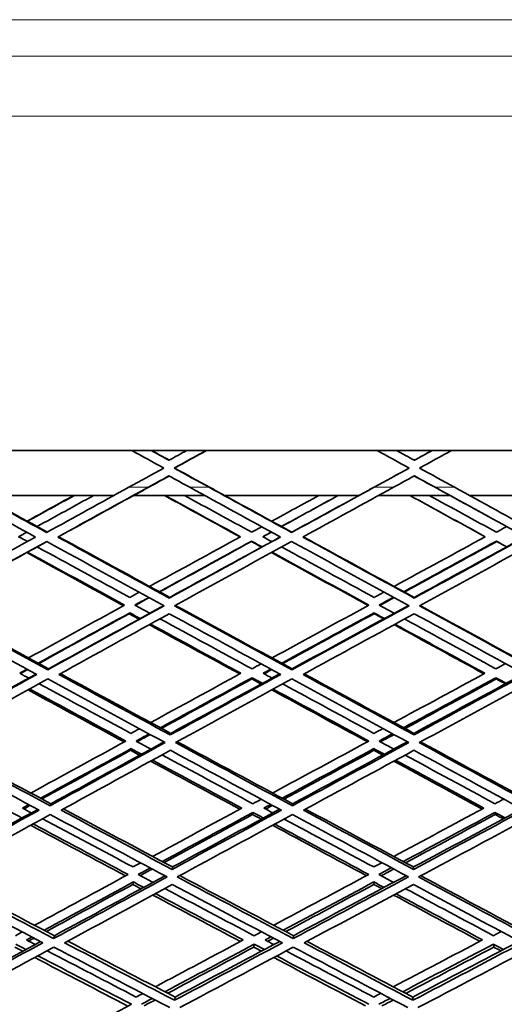
# Model space of a CAD drawing. Units: millimetres. Extents: x 595 to 1161, y -281 to 1762.
# Drawn here: x 851 to 889, y 619 to 695 of the extents above; entities that cross this region are included whole.
import ezdxf

# ---------------------------------------------------------------- set-up
doc = ezdxf.new("R2010")
doc.units = ezdxf.units.MM
doc.layers.add('Widoczne (ISO)', color=1, linetype='Continuous', lineweight=35)
doc.layers.add('Widoczne wąskie (ISO)', color=3, linetype='Continuous', lineweight=9)

msp = doc.modelspace()

# ---------------------------------------------------------------- linework, layer by layer
at = {"layer": 'Widoczne (ISO)'}
for p, q in [((1003.979, 661.897), (751.99, 661.897)), ((863.242, 660.533), (863.202, 660.533)), ((881.494, 660.533), (881.504, 660.533)), ((858.506, 658.397), (848.144, 658.397)), ((865.592, 658.397), (860.055, 658.397)), ((877.593, 658.397), (867.138, 658.397)), ((884.687, 658.397), (879.11, 658.397)), ((896.636, 658.397), (886.208, 658.397)), ((872.366, 655.542), (872.35, 655.52)), ((854.213, 655.193), (854.148, 655.168)), ((869.24, 654.844), (869.217, 654.817)), ((888.289, 654.844), (888.318, 654.817)), ((862.863, 650.469), (862.822, 650.415)), ((881.888, 650.469), (881.899, 650.415)), ((859.753, 649.263), (859.703, 649.201)), ((878.764, 649.263), (878.767, 649.201)), ((853.43, 644.907), (853.364, 644.817)), ((872.384, 644.907), (872.369, 644.817)), ((869.272, 644.215), (869.248, 644.121)), ((888.252, 644.215), (888.28, 644.121)), ((862.942, 639.886), (862.902, 639.764)), ((881.868, 639.886), (881.878, 639.764)), ((859.857, 638.695), (859.808, 638.565)), ((878.76, 638.695), (878.762, 638.565)), ((853.612, 634.406), (853.546, 634.249)), ((872.426, 634.406), (872.411, 634.249)), ((869.339, 633.726), (869.315, 633.565)), ((888.174, 633.726), (888.201, 633.565)), ((863.082, 629.483), (863.043, 629.295)), ((881.832, 629.483), (881.842, 629.295)), ((860.034, 628.319), (859.986, 628.123)), ((878.752, 628.319), (878.754, 628.123)), ((853.89, 624.137), (853.826, 623.915)), ((872.489, 624.137), (872.475, 623.915)), ((869.44, 623.476), (869.417, 623.249)), ((888.055, 623.476), (888.081, 623.249)), ((863.281, 619.359), (863.243, 619.106)), ((881.78, 619.359), (881.79, 619.106))]:
    msp.add_line(p, q, dxfattribs=at)
for points in [[(859.908, 661.897), (860.739, 661.442), (861.57, 660.987), (862.402, 660.533)], [(862.802, 661.139), (862.34, 661.392), (861.878, 661.645), (861.416, 661.897)], [(861.461, 661.897), (861.915, 661.648), (862.369, 661.4), (862.822, 661.151)], [(864.188, 661.897), (863.726, 661.645), (863.264, 661.392), (862.802, 661.139)], [(863.202, 660.533), (864.033, 660.987), (864.865, 661.442), (865.697, 661.897)], [(865.731, 661.897), (864.901, 661.442), (864.071, 660.987), (863.242, 660.533)], [(881.494, 660.533), (880.663, 660.987), (879.833, 661.442), (879.002, 661.897)], [(879.005, 661.897), (879.838, 661.442), (880.671, 660.987), (881.504, 660.533)], [(881.904, 661.139), (881.441, 661.392), (880.979, 661.645), (880.516, 661.897)], [(881.899, 661.142), (882.359, 661.394), (882.818, 661.646), (883.278, 661.897)], [(883.292, 661.897), (882.83, 661.645), (882.367, 661.392), (881.904, 661.139)], [(882.305, 660.533), (883.138, 660.987), (883.971, 661.442), (884.803, 661.897)], [(862.402, 660.533), (861.492, 660.035), (860.582, 659.537), (859.672, 659.039)], [(861.18, 659.039), (861.721, 659.334), (862.261, 659.63), (862.802, 659.926)], [(862.822, 659.914), (862.29, 659.623), (861.758, 659.331), (861.226, 659.039)], [(862.802, 659.926), (863.342, 659.63), (863.883, 659.334), (864.424, 659.039)], [(865.933, 659.039), (865.022, 659.537), (864.112, 660.035), (863.202, 660.533)], [(863.242, 660.533), (864.15, 660.035), (865.058, 659.537), (865.966, 659.039)], [(878.766, 659.039), (879.676, 659.537), (880.585, 660.035), (881.494, 660.533)], [(881.504, 660.533), (880.592, 660.035), (879.68, 659.537), (878.768, 659.039)], [(880.28, 659.039), (880.821, 659.334), (881.363, 659.63), (881.904, 659.926)], [(883.513, 659.039), (882.975, 659.333), (882.437, 659.628), (881.899, 659.923)], [(881.904, 659.926), (882.446, 659.63), (882.987, 659.334), (883.528, 659.039)], [(885.039, 659.039), (884.128, 659.537), (883.216, 660.035), (882.305, 660.533)], [(845.394, 659.039), (847.728, 657.748), (850.07, 656.458), (852.416, 655.168)], [(853.281, 655.52), (851.147, 656.692), (849.018, 657.865), (846.893, 659.039)], [(848.144, 658.397), (849.871, 657.448), (851.602, 656.498), (853.334, 655.549)], [(851.769, 656.407), (852.971, 657.07), (854.175, 657.734), (855.38, 658.397)], [(855.435, 658.397), (854.218, 657.73), (853.003, 657.063), (851.79, 656.396)], [(852.54, 655.984), (854.003, 656.788), (855.469, 657.593), (856.936, 658.397)], [(859.672, 659.039), (857.538, 657.865), (855.407, 656.692), (853.281, 655.52)], [(854.148, 655.168), (856.487, 656.458), (858.832, 657.748), (861.18, 659.039)], [(860.055, 658.397), (858.105, 657.329), (856.157, 656.261), (854.213, 655.193)], [(860.055, 658.397), (860.445, 658.611), (860.836, 658.825), (861.226, 659.039)], [(868.337, 655.173), (866.377, 656.248), (864.417, 657.323), (862.46, 658.397)], [(862.51, 658.397), (864.462, 657.329), (866.417, 656.261), (868.373, 655.193)], [(869.24, 655.542), (867.497, 656.493), (865.755, 657.445), (864.014, 658.397)], [(864.424, 659.039), (866.774, 657.748), (869.127, 656.458), (871.48, 655.168)], [(872.35, 655.52), (870.21, 656.692), (868.071, 657.865), (865.933, 659.039)], [(867.138, 658.397), (866.748, 658.611), (866.357, 658.825), (865.966, 659.039)], [(867.139, 658.397), (868.88, 657.445), (870.623, 656.493), (872.366, 655.542)], [(874.465, 658.397), (873.243, 657.73), (872.022, 657.063), (870.802, 656.396)], [(871.555, 655.984), (873.027, 656.788), (874.499, 657.593), (875.972, 658.397)], [(875.974, 658.397), (874.504, 657.591), (873.034, 656.785), (871.564, 655.979)], [(878.768, 659.039), (876.629, 657.865), (874.488, 656.692), (872.35, 655.52)], [(872.366, 655.542), (874.107, 656.493), (875.85, 657.445), (877.593, 658.397)], [(873.221, 655.168), (875.572, 656.458), (877.926, 657.748), (880.28, 659.039)], [(878.766, 659.039), (878.375, 658.825), (877.984, 658.611), (877.593, 658.397)], [(881.559, 658.397), (883.515, 657.329), (885.47, 656.261), (887.423, 655.193)], [(888.29, 655.542), (886.551, 656.493), (884.809, 657.445), (883.066, 658.397)], [(883.513, 659.039), (883.904, 658.825), (884.296, 658.611), (884.687, 658.397)], [(883.528, 659.039), (885.881, 657.748), (888.233, 656.458), (890.581, 655.168)], [(887.659, 656.772), (886.669, 657.314), (885.678, 657.856), (884.687, 658.397)], [(891.451, 655.52), (889.316, 656.692), (887.179, 657.865), (885.039, 659.039)], [(887.413, 655.188), (885.676, 656.141), (883.937, 657.095), (882.197, 658.049)], [(887.712, 656.743), (887.695, 656.753), (887.677, 656.763), (887.659, 656.772)], [(851.101, 655.193), (851.313, 655.309), (851.524, 655.426), (851.736, 655.542)], [(870.02, 655.969), (869.76, 655.826), (869.5, 655.684), (869.24, 655.542)], [(870.108, 655.193), (870.329, 655.314), (870.551, 655.435), (870.772, 655.556)], [(870.783, 655.551), (870.562, 655.429), (870.34, 655.308), (870.119, 655.187)], [(889.098, 655.983), (888.829, 655.836), (888.56, 655.689), (888.29, 655.542)], [(852.416, 655.168), (849.541, 653.582), (846.677, 651.997), (843.828, 650.415)], [(844.231, 649.808), (847.233, 651.475), (850.252, 653.145), (853.283, 654.817)], [(853.292, 654.812), (851.591, 653.877), (849.894, 652.943), (848.201, 652.009)], [(851.783, 654.819), (851.556, 654.944), (851.329, 655.068), (851.101, 655.193)], [(853.283, 654.817), (856.326, 653.145), (859.375, 651.475), (862.425, 649.808)], [(862.822, 650.415), (859.928, 651.997), (857.035, 653.582), (854.148, 655.168)], [(854.213, 655.193), (857.092, 653.617), (859.977, 652.042), (862.863, 650.469)], [(868.373, 655.193), (866.011, 653.901), (863.652, 652.611), (861.3, 651.321)], [(862.053, 650.911), (864.443, 652.22), (866.84, 653.532), (869.24, 654.844)], [(869.217, 654.817), (866.833, 653.509), (864.453, 652.202), (862.078, 650.897)], [(871.48, 655.168), (868.588, 653.582), (865.7, 651.997), (862.822, 650.415)], [(862.863, 650.469), (865.723, 652.036), (868.593, 653.605), (871.467, 655.176)], [(863.224, 649.808), (866.258, 651.475), (869.302, 653.145), (872.351, 654.817)], [(870.013, 654.381), (869.747, 654.526), (869.482, 654.672), (869.217, 654.817)], [(869.24, 654.844), (869.51, 654.697), (869.781, 654.549), (870.051, 654.402)], [(870.803, 654.813), (870.571, 654.94), (870.339, 655.066), (870.108, 655.193)], [(872.351, 654.817), (875.402, 653.145), (878.453, 651.475), (881.498, 649.808)], [(881.899, 650.415), (879.01, 651.997), (876.116, 653.582), (873.221, 655.168)], [(873.25, 655.184), (876.131, 653.611), (879.013, 652.039), (881.888, 650.469)], [(887.423, 655.193), (885.057, 653.901), (882.691, 652.611), (880.327, 651.321)], [(881.08, 650.911), (883.482, 652.22), (885.886, 653.532), (888.289, 654.844)], [(888.318, 654.817), (885.922, 653.505), (883.526, 652.193), (881.131, 650.883)], [(881.888, 650.469), (884.772, 652.041), (887.658, 653.615), (890.542, 655.19)], [(890.581, 655.168), (887.688, 653.582), (884.792, 651.997), (881.899, 650.415)], [(882.298, 649.808), (885.347, 651.475), (888.4, 653.145), (891.45, 654.817)], [(888.289, 654.844), (888.559, 654.697), (888.829, 654.549), (889.098, 654.402)], [(889.086, 654.395), (888.83, 654.536), (888.574, 654.677), (888.318, 654.817)], [(859.273, 649.823), (856.757, 651.198), (854.243, 652.576), (851.733, 653.955)], [(851.798, 653.99), (854.312, 652.614), (856.831, 651.239), (859.351, 649.866)], [(859.746, 650.469), (857.344, 651.779), (854.943, 653.09), (852.546, 654.402)], [(878.313, 649.837), (875.806, 651.209), (873.295, 652.583), (870.785, 653.958)], [(870.824, 653.98), (873.339, 652.607), (875.854, 651.235), (878.366, 649.866)], [(878.765, 650.469), (876.37, 651.775), (873.973, 653.083), (871.575, 654.392)], [(860.48, 650.872), (860.235, 650.738), (859.99, 650.603), (859.746, 650.469)], [(879.529, 650.886), (879.274, 650.747), (879.019, 650.608), (878.765, 650.469)], [(860.147, 649.866), (860.508, 650.064), (860.87, 650.262), (861.231, 650.46)], [(861.258, 650.446), (860.897, 650.247), (860.537, 650.049), (860.176, 649.85)], [(879.163, 649.866), (879.536, 650.069), (879.908, 650.272), (880.28, 650.475)], [(880.333, 650.446), (879.961, 650.242), (879.59, 650.039), (879.219, 649.836)], [(843.841, 649.201), (846.725, 647.62), (849.614, 646.042), (852.505, 644.469)], [(853.364, 644.817), (850.316, 646.476), (847.27, 648.14), (844.231, 649.808)], [(844.329, 649.862), (847.358, 648.207), (850.394, 646.555), (853.43, 644.907)], [(859.351, 649.866), (856.848, 648.493), (854.353, 647.122), (851.869, 645.755)], [(852.621, 645.346), (854.989, 646.649), (857.367, 647.955), (859.753, 649.263)], [(859.703, 649.201), (857.349, 647.906), (855.003, 646.612), (852.666, 645.322)], [(862.425, 649.808), (859.392, 648.14), (856.37, 646.476), (853.364, 644.817)], [(853.43, 644.907), (856.404, 646.542), (859.393, 648.182), (862.393, 649.825)], [(854.231, 644.469), (857.084, 646.042), (859.951, 647.62), (862.828, 649.201)], [(860.479, 648.777), (860.221, 648.918), (859.962, 649.059), (859.703, 649.201)], [(859.753, 649.263), (860.023, 649.116), (860.293, 648.969), (860.562, 648.822)], [(861.311, 649.232), (860.923, 649.444), (860.535, 649.655), (860.147, 649.866)], [(862.828, 649.201), (865.721, 647.62), (868.615, 646.042), (871.503, 644.469)], [(872.369, 644.817), (869.324, 646.476), (866.274, 648.14), (863.224, 649.808)], [(863.297, 649.848), (866.328, 648.197), (869.359, 646.55), (872.384, 644.907)], [(878.366, 649.866), (875.847, 648.493), (873.332, 647.122), (870.824, 645.755)], [(871.576, 645.346), (873.967, 646.649), (876.364, 647.955), (878.764, 649.263)], [(878.767, 649.201), (876.389, 647.901), (874.015, 646.603), (871.647, 645.307)], [(881.498, 649.808), (878.45, 648.14), (875.405, 646.476), (872.369, 644.817)], [(872.384, 644.907), (875.395, 646.547), (878.416, 648.192), (881.44, 649.84)], [(873.237, 644.469), (876.117, 646.042), (879.006, 647.62), (881.898, 649.201)], [(878.764, 649.263), (879.034, 649.116), (879.304, 648.969), (879.573, 648.822)], [(879.516, 648.791), (879.266, 648.928), (879.016, 649.064), (878.767, 649.201)], [(880.326, 649.232), (879.938, 649.444), (879.551, 649.655), (879.163, 649.866)], [(881.898, 649.201), (884.785, 647.62), (887.667, 646.042), (890.537, 644.469)], [(891.406, 644.817), (888.38, 646.476), (885.343, 648.14), (882.298, 649.808)], [(882.346, 649.834), (885.362, 648.188), (888.372, 646.545), (891.369, 644.907)], [(861.355, 648.391), (863.706, 647.112), (866.057, 645.835), (868.406, 644.561)], [(869.269, 644.907), (866.882, 646.203), (864.492, 647.501), (862.102, 648.802)], [(880.39, 648.377), (882.728, 647.103), (885.062, 645.83), (887.39, 644.561)], [(888.256, 644.907), (885.89, 646.198), (883.518, 647.492), (881.141, 648.788)], [(868.308, 644.508), (865.964, 645.784), (863.617, 647.063), (861.27, 648.345)], [(887.318, 644.522), (884.995, 645.794), (882.665, 647.068), (880.331, 648.345)], [(869.983, 645.297), (869.745, 645.167), (869.507, 645.037), (869.269, 644.907)], [(889, 645.311), (888.752, 645.176), (888.504, 645.042), (888.256, 644.907)], [(851.195, 644.561), (851.384, 644.665), (851.573, 644.769), (851.762, 644.873)], [(851.889, 644.184), (851.658, 644.31), (851.426, 644.435), (851.195, 644.561)], [(851.808, 644.848), (851.62, 644.744), (851.431, 644.639), (851.242, 644.535)], [(854.348, 644.533), (857.214, 642.979), (860.08, 641.429), (862.942, 639.886)], [(868.406, 644.561), (866.057, 643.28), (863.715, 642.002), (861.382, 640.728)], [(870.135, 644.561), (870.335, 644.67), (870.534, 644.779), (870.734, 644.888)], [(870.829, 644.184), (870.598, 644.31), (870.366, 644.435), (870.135, 644.561)], [(870.807, 644.848), (870.608, 644.739), (870.408, 644.63), (870.209, 644.521)], [(887.39, 644.561), (885.028, 643.28), (882.669, 642.002), (880.316, 640.728)], [(881.868, 639.886), (884.717, 641.427), (887.575, 642.973), (890.436, 644.524)], [(852.505, 644.469), (849.656, 642.895), (846.822, 641.327), (844.008, 639.764)], [(844.1, 639.886), (846.867, 641.417), (849.654, 642.954), (852.455, 644.496)], [(844.417, 639.164), (847.381, 640.81), (850.369, 642.463), (853.373, 644.121)], [(853.373, 644.121), (856.42, 642.463), (859.468, 640.81), (862.511, 639.164)], [(862.902, 639.764), (860.014, 641.327), (857.123, 642.895), (854.231, 644.469)], [(862.134, 640.322), (864.505, 641.616), (866.885, 642.914), (869.272, 644.215)], [(869.248, 644.121), (866.899, 642.835), (864.556, 641.553), (862.222, 640.274)], [(871.503, 644.469), (868.625, 642.895), (865.756, 641.327), (862.902, 639.764)], [(862.942, 639.886), (865.758, 641.422), (868.588, 642.964), (871.427, 644.51)], [(863.305, 639.164), (866.313, 640.81), (869.337, 642.463), (872.371, 644.121)], [(869.98, 643.722), (869.736, 643.855), (869.492, 643.988), (869.248, 644.121)], [(869.272, 644.215), (869.542, 644.069), (869.811, 643.923), (870.081, 643.777)], [(872.371, 644.121), (875.415, 642.463), (878.453, 640.81), (881.479, 639.164)], [(881.878, 639.764), (879.007, 641.327), (876.125, 642.895), (873.237, 644.469)], [(873.328, 644.519), (876.182, 642.969), (879.03, 641.425), (881.868, 639.886)], [(881.064, 640.322), (883.455, 641.616), (885.852, 642.914), (888.252, 644.215)], [(888.28, 644.121), (885.909, 642.83), (883.541, 641.543), (881.178, 640.26)], [(890.537, 644.469), (887.646, 642.895), (884.758, 641.327), (881.878, 639.764)], [(882.274, 639.164), (885.309, 640.81), (888.354, 642.463), (891.401, 644.121)], [(888.252, 644.215), (888.52, 644.069), (888.788, 643.923), (889.056, 643.777)], [(888.982, 643.736), (888.748, 643.864), (888.514, 643.992), (888.28, 644.121)], [(859.313, 639.213), (856.82, 640.561), (854.325, 641.913), (851.83, 643.269)], [(851.957, 643.339), (854.456, 641.985), (856.956, 640.635), (859.454, 639.29)], [(859.842, 639.886), (857.461, 641.169), (855.078, 642.457), (852.696, 643.747)], [(878.248, 639.228), (875.776, 640.57), (873.296, 641.918), (870.813, 643.269)], [(870.914, 643.324), (873.403, 641.976), (875.887, 640.631), (878.364, 639.29)], [(878.761, 639.886), (876.4, 641.164), (874.033, 642.447), (871.662, 643.733)], [(860.506, 640.249), (860.285, 640.128), (860.063, 640.007), (859.842, 639.886)], [(879.458, 640.263), (879.226, 640.137), (878.993, 640.012), (878.761, 639.886)], [(853.546, 634.249), (850.506, 635.879), (847.461, 637.518), (844.417, 639.164)], [(844.577, 639.253), (847.589, 637.63), (850.603, 636.014), (853.612, 634.406)], [(859.454, 639.29), (856.974, 637.935), (854.506, 636.584), (852.053, 635.239)], [(862.511, 639.164), (859.505, 637.518), (856.514, 635.879), (853.546, 634.249)], [(853.612, 634.406), (856.527, 636.001), (859.464, 637.605), (862.416, 639.216)], [(860.245, 639.29), (860.582, 639.474), (860.919, 639.658), (861.257, 639.843)], [(861.406, 638.665), (861.019, 638.873), (860.632, 639.082), (860.245, 639.29)], [(861.346, 639.794), (861.01, 639.61), (860.673, 639.425), (860.337, 639.241)], [(872.411, 634.249), (869.385, 635.879), (866.348, 637.518), (863.305, 639.164)], [(863.441, 639.238), (866.443, 637.62), (869.44, 636.009), (872.426, 634.406)], [(878.364, 639.29), (875.859, 637.935), (873.361, 636.584), (870.874, 635.239)], [(881.479, 639.164), (878.445, 637.518), (875.42, 635.879), (872.411, 634.249)], [(872.426, 634.406), (875.39, 636.006), (878.37, 637.615), (881.358, 639.23)], [(879.157, 639.29), (879.506, 639.479), (879.856, 639.668), (880.205, 639.857)], [(880.312, 638.665), (879.927, 638.873), (879.542, 639.082), (879.157, 639.29)], [(880.321, 639.794), (879.972, 639.605), (879.623, 639.416), (879.275, 639.226)], [(891.306, 634.249), (888.312, 635.879), (885.299, 637.518), (882.274, 639.164)], [(882.385, 639.224), (885.36, 637.611), (888.324, 636.004), (891.271, 634.406)], [(844.038, 638.565), (846.925, 637.006), (849.813, 635.452), (852.697, 633.907)], [(852.804, 634.837), (855.142, 636.118), (857.494, 637.405), (859.857, 638.695)], [(859.808, 638.565), (857.498, 637.299), (855.199, 636.037), (852.912, 634.78)], [(854.411, 633.907), (857.227, 635.452), (860.064, 637.006), (862.915, 638.565)], [(860.52, 638.181), (860.283, 638.309), (860.045, 638.437), (859.808, 638.565)], [(859.857, 638.695), (860.127, 638.55), (860.396, 638.405), (860.665, 638.26)], [(862.915, 638.565), (865.801, 637.006), (868.681, 635.452), (871.552, 633.907)], [(871.622, 634.837), (873.993, 636.118), (876.373, 637.405), (878.76, 638.695)], [(878.762, 638.565), (876.419, 637.294), (874.083, 636.027), (871.756, 634.765)], [(873.273, 633.907), (876.128, 635.452), (878.997, 637.006), (881.875, 638.565)], [(878.76, 638.695), (879.028, 638.55), (879.296, 638.405), (879.564, 638.26)], [(879.444, 638.195), (879.216, 638.319), (878.989, 638.442), (878.762, 638.565)], [(881.875, 638.565), (884.744, 637.006), (887.601, 635.452), (890.442, 633.907)], [(868.318, 633.979), (866.007, 635.222), (863.691, 636.469), (861.372, 637.721)], [(861.518, 637.801), (863.842, 636.552), (866.163, 635.306), (868.478, 634.066)], [(869.333, 634.406), (866.98, 635.668), (864.621, 636.935), (862.258, 638.206)], [(887.184, 633.994), (884.904, 635.231), (882.614, 636.474), (880.317, 637.721)], [(880.439, 637.787), (882.74, 636.542), (885.035, 635.301), (887.319, 634.066)], [(888.18, 634.406), (885.858, 635.663), (883.526, 636.925), (881.186, 638.192)], [(869.978, 634.754), (869.763, 634.638), (869.548, 634.522), (869.333, 634.406)], [(888.857, 634.769), (888.631, 634.648), (888.406, 634.527), (888.18, 634.406)], [(852.697, 633.907), (849.885, 632.361), (847.093, 630.823), (844.326, 629.295)], [(844.415, 629.483), (847.116, 630.969), (849.84, 632.464), (852.584, 633.967)], [(851.396, 634.066), (851.562, 634.156), (851.727, 634.247), (851.893, 634.338)], [(852.089, 633.696), (851.858, 633.819), (851.627, 633.942), (851.396, 634.066)], [(852.002, 634.279), (851.837, 634.188), (851.672, 634.098), (851.507, 634.007)], [(863.043, 629.295), (860.173, 630.823), (857.294, 632.361), (854.411, 633.907)], [(854.589, 634.004), (857.426, 632.489), (860.259, 630.982), (863.082, 629.483)], [(868.478, 634.066), (866.151, 632.807), (863.835, 631.554), (861.531, 630.307)], [(871.552, 633.907), (868.7, 632.361), (865.861, 630.823), (863.043, 629.295)], [(863.082, 629.483), (865.842, 630.974), (868.621, 632.474), (871.413, 633.981)], [(870.194, 634.066), (870.371, 634.161), (870.547, 634.257), (870.724, 634.352)], [(870.884, 633.696), (870.654, 633.819), (870.424, 633.942), (870.194, 634.066)], [(870.86, 634.279), (870.684, 634.184), (870.507, 634.088), (870.331, 633.992)], [(881.842, 629.295), (879, 630.823), (876.142, 632.361), (873.273, 633.907)], [(873.427, 633.99), (876.241, 632.48), (879.044, 630.977), (881.832, 629.483)], [(887.319, 634.066), (884.971, 632.807), (882.628, 631.554), (880.295, 630.307)], [(881.832, 629.483), (884.636, 630.979), (887.453, 632.484), (890.278, 633.996)], [(890.442, 633.907), (887.566, 632.361), (884.697, 630.823), (881.842, 629.295)], [(844.738, 628.708), (847.653, 630.317), (850.596, 631.937), (853.561, 633.565)], [(850.551, 633.726), (850.82, 633.582), (851.089, 633.439), (851.358, 633.295)], [(860.01, 629.483), (857.664, 630.727), (855.312, 631.977), (852.957, 633.233)], [(853.561, 633.565), (856.601, 631.937), (859.635, 630.317), (862.659, 628.708)], [(862.279, 629.909), (864.62, 631.176), (866.974, 632.448), (869.339, 633.726)], [(869.315, 633.565), (867.01, 632.314), (864.714, 631.068), (862.431, 629.829)], [(863.446, 628.708), (866.416, 630.317), (869.407, 631.937), (872.414, 633.565)], [(869.979, 633.208), (869.758, 633.327), (869.537, 633.446), (869.315, 633.565)], [(869.339, 633.726), (869.607, 633.582), (869.875, 633.439), (870.142, 633.295)], [(878.753, 629.483), (876.436, 630.722), (874.109, 631.968), (871.775, 633.218)], [(872.414, 633.565), (875.438, 631.937), (878.451, 630.317), (881.446, 628.708)], [(881.036, 629.909), (883.407, 631.176), (885.787, 632.448), (888.174, 633.726)], [(888.201, 633.565), (885.865, 632.309), (883.535, 631.059), (881.213, 629.814)], [(882.233, 628.708), (885.242, 630.317), (888.265, 631.937), (891.298, 633.565)], [(888.174, 633.726), (888.439, 633.582), (888.704, 633.439), (888.97, 633.295)], [(888.832, 633.222), (888.622, 633.336), (888.412, 633.45), (888.201, 633.565)], [(859.427, 628.79), (856.97, 630.097), (854.506, 631.41), (852.04, 632.729)], [(852.228, 632.832), (854.7, 631.515), (857.168, 630.204), (859.63, 628.901)], [(878.181, 628.805), (875.754, 630.106), (873.316, 631.415), (870.87, 632.729)], [(871.035, 632.818), (873.485, 631.506), (875.928, 630.2), (878.36, 628.901)], [(860.602, 629.804), (860.405, 629.697), (860.208, 629.59), (860.01, 629.483)], [(860.414, 628.901), (860.725, 629.069), (861.037, 629.237), (861.348, 629.406)], [(861.502, 629.325), (861.191, 629.156), (860.88, 628.987), (860.569, 628.818)], [(879.38, 629.818), (879.171, 629.706), (878.962, 629.595), (878.753, 629.483)], [(879.146, 628.901), (879.47, 629.074), (879.795, 629.247), (880.12, 629.421)], [(880.299, 629.325), (879.975, 629.151), (879.651, 628.977), (879.327, 628.804)], [(853.826, 623.915), (850.805, 625.501), (847.774, 627.1), (844.738, 628.708)], [(844.959, 628.83), (847.942, 627.255), (850.921, 625.691), (853.89, 624.137)], [(859.63, 628.901), (857.184, 627.576), (854.753, 626.258), (852.341, 624.948)], [(862.659, 628.708), (859.691, 627.1), (856.745, 625.501), (853.826, 623.915)], [(853.89, 624.137), (856.736, 625.678), (859.608, 627.231), (862.5, 628.793)], [(861.568, 628.289), (861.184, 628.493), (860.799, 628.697), (860.414, 628.901)], [(872.475, 623.915), (869.48, 625.501), (866.468, 627.1), (863.446, 628.708)], [(863.644, 628.816), (866.605, 627.246), (869.555, 625.686), (872.489, 624.137)], [(878.36, 628.901), (875.879, 627.576), (873.409, 626.258), (870.953, 624.948)], [(881.446, 628.708), (878.438, 627.1), (875.446, 625.501), (872.475, 623.915)], [(872.489, 624.137), (875.395, 625.683), (878.321, 627.24), (881.261, 628.807)], [(880.289, 628.289), (879.909, 628.493), (879.527, 628.697), (879.146, 628.901)], [(891.154, 623.915), (888.202, 625.501), (885.227, 627.1), (882.233, 628.708)], [(882.407, 628.801), (885.33, 627.236), (888.236, 625.681), (891.119, 624.137)], [(844.37, 628.123), (847.249, 626.599), (850.124, 625.085), (852.99, 623.582)], [(853.088, 624.557), (855.387, 625.804), (857.703, 627.058), (860.034, 628.319)], [(859.986, 628.123), (857.73, 626.898), (855.487, 625.679), (853.26, 624.467)], [(854.684, 623.582), (857.454, 625.085), (860.248, 626.599), (863.062, 628.123)], [(860.629, 627.782), (860.415, 627.896), (860.201, 628.009), (859.986, 628.123)], [(860.034, 628.319), (860.302, 628.177), (860.57, 628.036), (860.837, 627.894)], [(869.432, 624.137), (867.123, 625.354), (864.804, 626.577), (862.479, 627.807)], [(863.062, 628.123), (865.929, 626.599), (868.785, 625.085), (871.627, 623.582)], [(871.694, 624.557), (874.035, 625.804), (876.388, 627.058), (878.752, 628.319)], [(878.754, 628.123), (876.457, 626.893), (874.168, 625.669), (871.892, 624.452)], [(873.328, 623.582), (876.147, 625.085), (878.985, 626.599), (881.837, 628.123)], [(878.752, 628.319), (879.018, 628.177), (879.283, 628.036), (879.548, 627.894)], [(879.364, 627.796), (879.161, 627.905), (878.958, 628.014), (878.754, 628.123)], [(888.064, 624.137), (885.794, 625.349), (883.512, 626.568), (881.219, 627.793)], [(881.837, 628.123), (884.675, 626.599), (887.497, 625.085), (890.298, 623.582)], [(868.364, 623.687), (866.097, 624.884), (863.822, 626.088), (861.54, 627.299)], [(861.749, 627.412), (864.036, 626.204), (866.317, 625.002), (868.588, 623.806)], [(887.012, 623.702), (884.784, 624.894), (882.544, 626.093), (880.293, 627.299)], [(880.479, 627.398), (882.734, 626.194), (884.979, 624.997), (887.211, 623.806)], [(851.381, 624.427), (851.203, 624.33), (851.025, 624.234), (850.848, 624.137)], [(851.703, 623.806), (851.844, 623.883), (851.985, 623.959), (852.126, 624.036)], [(852.3, 623.944), (852.159, 623.868), (852.019, 623.791), (851.878, 623.715)], [(870.002, 624.441), (869.812, 624.34), (869.622, 624.239), (869.432, 624.137)], [(870.284, 623.806), (870.436, 623.888), (870.589, 623.969), (870.742, 624.05)], [(870.942, 623.944), (870.789, 623.863), (870.637, 623.782), (870.485, 623.7)], [(888.669, 624.456), (888.467, 624.35), (888.265, 624.243), (888.064, 624.137)], [(852.99, 623.582), (850.226, 622.079), (847.486, 620.586), (844.777, 619.106)], [(844.864, 619.359), (847.487, 620.787), (850.138, 622.226), (852.813, 623.675)], [(845.191, 618.539), (848.045, 620.096), (850.933, 621.666), (853.848, 623.249)], [(851.425, 622.922), (851.217, 623.031), (851.008, 623.14), (850.8, 623.249)], [(850.872, 623.476), (851.139, 623.336), (851.407, 623.197), (851.674, 623.057)], [(852.392, 623.447), (852.163, 623.567), (851.933, 623.686), (851.703, 623.806)], [(853.848, 623.249), (856.867, 621.666), (859.876, 620.096), (862.868, 618.539)], [(863.243, 619.106), (860.403, 620.586), (857.548, 622.079), (854.684, 623.582)], [(854.925, 623.713), (857.721, 622.251), (860.508, 620.799), (863.281, 619.359)], [(868.588, 623.806), (866.293, 622.582), (864.011, 621.366), (861.746, 620.157)], [(862.486, 619.772), (864.788, 620.999), (867.107, 622.233), (869.44, 623.476)], [(869.417, 623.249), (867.165, 622.045), (864.926, 620.849), (862.703, 619.66)], [(871.627, 623.582), (868.811, 622.079), (866.015, 620.586), (863.243, 619.106)], [(863.281, 619.359), (865.974, 620.791), (868.69, 622.235), (871.423, 623.689)], [(863.644, 618.539), (866.564, 620.096), (869.511, 621.666), (872.48, 623.249)], [(870.009, 622.937), (869.812, 623.041), (869.614, 623.145), (869.417, 623.249)], [(869.44, 623.476), (869.705, 623.336), (869.97, 623.197), (870.235, 623.057)], [(870.967, 623.447), (870.739, 623.567), (870.512, 623.686), (870.284, 623.806)], [(872.48, 623.249), (875.472, 621.666), (878.447, 620.096), (881.398, 618.539)], [(881.79, 619.106), (878.988, 620.586), (876.166, 622.079), (873.328, 623.582)], [(873.546, 623.698), (876.307, 622.241), (879.053, 620.794), (881.78, 619.359)], [(887.211, 623.806), (884.885, 622.582), (882.569, 621.366), (880.265, 620.157)], [(880.996, 619.772), (883.337, 620.999), (885.691, 622.233), (888.055, 623.476)], [(888.081, 623.249), (885.79, 622.04), (883.508, 620.839), (881.237, 619.645)], [(881.78, 619.359), (884.528, 620.796), (887.293, 622.245), (890.07, 623.704)], [(890.298, 623.582), (887.447, 622.079), (884.61, 620.586), (881.79, 619.106)], [(882.175, 618.539), (885.146, 620.096), (888.136, 621.666), (891.142, 623.249)], [(888.055, 623.476), (888.316, 623.336), (888.578, 623.197), (888.839, 623.057)], [(888.637, 622.952), (888.452, 623.051), (888.267, 623.15), (888.081, 623.249)], [(859.613, 618.653), (857.201, 619.906), (854.78, 621.167), (852.352, 622.437)], [(852.603, 622.573), (855.037, 621.305), (857.463, 620.046), (859.88, 618.796)], [(860.25, 619.359), (857.948, 620.553), (855.637, 621.754), (853.32, 622.963)], [(878.111, 618.668), (875.739, 619.916), (873.353, 621.172), (870.956, 622.437)], [(871.184, 622.559), (873.587, 621.296), (875.978, 620.041), (878.355, 618.796)], [(878.743, 619.359), (876.479, 620.548), (874.202, 621.744), (871.915, 622.948)], [(860.765, 619.634), (860.594, 619.542), (860.422, 619.451), (860.25, 619.359)], [(860.653, 618.796), (860.936, 618.947), (861.22, 619.098), (861.504, 619.249)], [(879.295, 619.649), (879.111, 619.552), (878.927, 619.456), (878.743, 619.359)], [(879.13, 618.796), (879.428, 618.951), (879.726, 619.108), (880.024, 619.264)], [(859.88, 618.796), (857.476, 617.514), (855.092, 616.241), (852.729, 614.979)], [(861.722, 619.135), (861.439, 618.984), (861.156, 618.832), (860.873, 618.681)], [(880.268, 619.135), (879.97, 618.979), (879.673, 618.823), (879.376, 618.667)]]:
    msp.add_open_spline(points, degree=3, dxfattribs=at)
at = {"layer": 'Widoczne wąskie (ISO)'}
for p, q in [((1144.36, 695.433), (611.609, 695.433)), ((608.771, 692.594), (1147.198, 692.594)), ((1109.031, 687.932), (606.743, 687.932)), ((861.18, 659.039), (859.672, 659.039)), ((861.226, 659.039), (861.18, 659.039)), ((865.933, 659.039), (864.424, 659.039)), ((865.966, 659.039), (865.933, 659.039)), ((878.768, 659.039), (878.766, 659.039)), ((880.28, 659.039), (878.768, 659.039)), ((883.528, 659.039), (883.513, 659.039)), ((885.039, 659.039), (883.528, 659.039))]:
    msp.add_line(p, q, dxfattribs=at)

doc.saveas('drawing.dxf')
